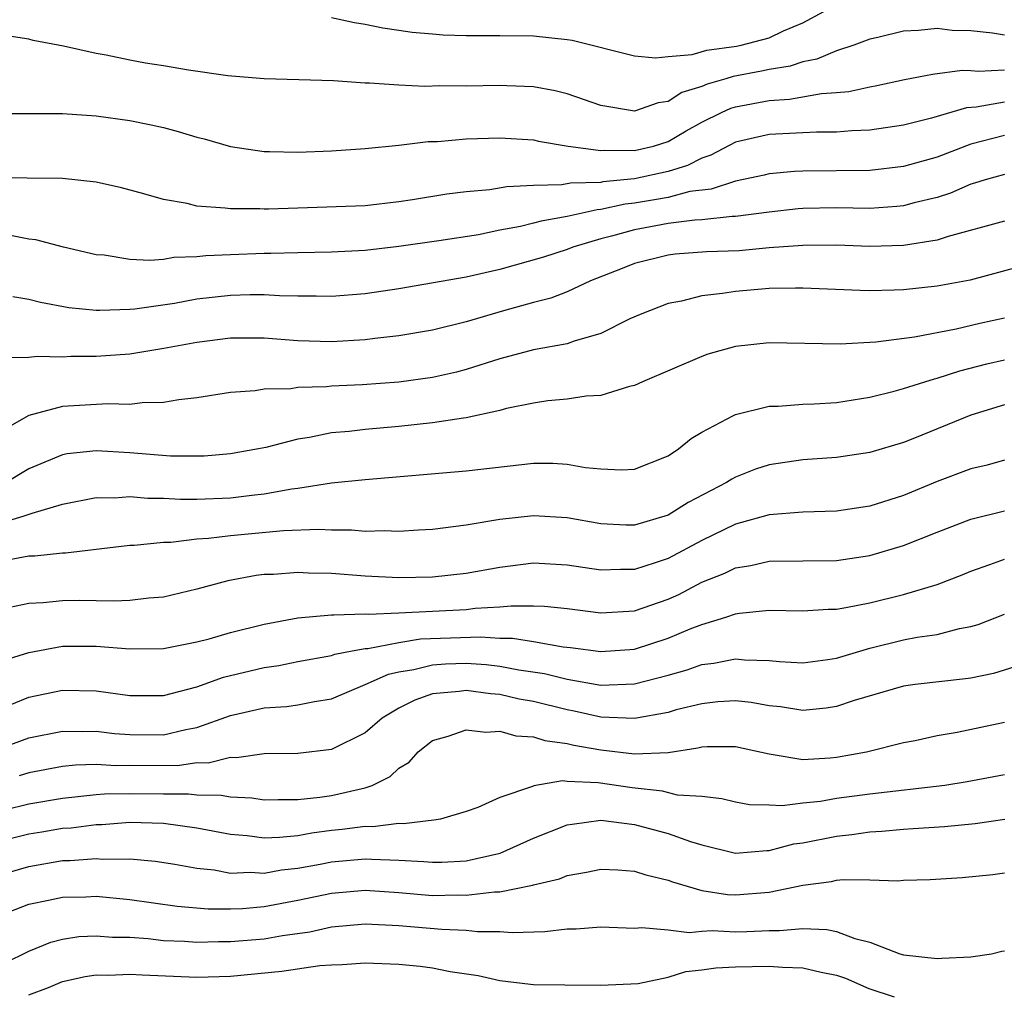
# Model space of a CAD drawing. Units: inches. Extents: x 2682000 to 2685000, y 1551000 to 1552700.
# Drawn here: x 2684128 to 2684187, y 1552413 to 1552471 of the extents above; entities that cross this region are included whole.
import ezdxf

# ---------------------------------------------------------------- set-up
doc = ezdxf.new("R2010")
doc.units = ezdxf.units.IN
doc.header["$MEASUREMENT"] = 0
doc.layers.add('LD26821551_2ft', color=143, linetype='Continuous')

msp = doc.modelspace()

# ---------------------------------------------------------------- linework, layer by layer
at = {"layer": 'LD26821551_2ft'}
for points, elevation in [([(2684147, 1552470.655), (2684148.358, 1552470.358), (2684149, 1552470.258), (2684150.037, 1552470.037), (2684151, 1552469.891), (2684151.783, 1552469.783), (2684153, 1552469.667), (2684153.622, 1552469.622), (2684155, 1552469.572), (2684157, 1552469.574), (2684159, 1552469.553), (2684161, 1552469.339), (2684161.292, 1552469.292), (2684165, 1552468.369), (2684166.246, 1552468.246), (2684167, 1552468.33), (2684168.437, 1552468.438), (2684169.298, 1552468.702), (2684171.063, 1552468.938), (2684171.343, 1552469), (2684173, 1552469.446), (2684173.859, 1552469.859), (2684175, 1552470.33), (2684176.258, 1552471)], 8994), ([(2684187, 1552469.588), (2684186.278, 1552469.721), (2684185, 1552469.845), (2684183.878, 1552469.878), (2684183, 1552469.999), (2684181.874, 1552469.874), (2684181, 1552469.842), (2684179.46, 1552469.46), (2684179, 1552469.361), (2684178.038, 1552469), (2684177, 1552468.662), (2684175.832, 1552468.168), (2684175, 1552468.014), (2684174.252, 1552467.749), (2684173, 1552467.554), (2684172.547, 1552467.453), (2684170.861, 1552467.139), (2684170.43, 1552467), (2684169.316, 1552466.684), (2684169, 1552466.535), (2684167.821, 1552466.179), (2684167, 1552465.645), (2684166.417, 1552465.583), (2684165, 1552465.087), (2684163, 1552465.414), (2684161, 1552466.102), (2684160.282, 1552466.282), (2684159, 1552466.522), (2684157.42, 1552466.58), (2684157, 1552466.611), (2684155, 1552466.572), (2684153.424, 1552466.576), (2684152.547, 1552466.546), (2684151, 1552466.614), (2684149.257, 1552466.743), (2684149, 1552466.737), (2684147.121, 1552466.878), (2684142.994, 1552467.006), (2684140.829, 1552467.171), (2684138.489, 1552467.511), (2684137, 1552467.774), (2684135.936, 1552467.936), (2684135, 1552468.11), (2684133.593, 1552468.406), (2684133, 1552468.499), (2684131.063, 1552468.937), (2684129.269, 1552469.27), (2684129, 1552469.348), (2684127.584, 1552469.584)], 8992), ([(2684127, 1552464.935), (2684131, 1552464.947), (2684133, 1552464.794), (2684135, 1552464.516), (2684136.272, 1552464.272), (2684137, 1552464.101), (2684137.876, 1552463.876), (2684139, 1552463.541), (2684139.432, 1552463.432), (2684141, 1552462.985), (2684143, 1552462.684), (2684143.313, 1552462.687), (2684145, 1552462.641), (2684147, 1552462.723), (2684149, 1552462.862), (2684151, 1552463.067), (2684152.734, 1552463.266), (2684153.285, 1552463.285), (2684155, 1552463.425), (2684157, 1552463.489), (2684159, 1552463.368), (2684159.298, 1552463.298), (2684161.07, 1552463), (2684163, 1552462.741), (2684163.231, 1552462.769), (2684165, 1552462.742), (2684166.124, 1552463), (2684167, 1552463.272), (2684168.083, 1552463.917), (2684169, 1552464.416), (2684170.169, 1552465), (2684170.734, 1552465.266), (2684171, 1552465.341), (2684173, 1552465.721), (2684174.214, 1552465.786), (2684176.126, 1552466.126), (2684177, 1552466.178), (2684177.749, 1552466.251), (2684179, 1552466.531), (2684179.402, 1552466.598), (2684181.045, 1552466.955), (2684182.714, 1552467.286), (2684184.482, 1552467.518), (2684185, 1552467.503), (2684185.459, 1552467.459), (2684187, 1552467.536)], 8990), ([(2684187, 1552465.615), (2684185.317, 1552465.317), (2684184.729, 1552465.271), (2684182.658, 1552464.658), (2684181, 1552464.255), (2684179, 1552463.954), (2684177.912, 1552463.912), (2684177, 1552463.823), (2684175.823, 1552463.823), (2684173, 1552463.682), (2684171, 1552463.231), (2684169.544, 1552462.456), (2684169, 1552462.284), (2684168.154, 1552461.846), (2684167, 1552461.494), (2684165, 1552461.052), (2684163.124, 1552460.876), (2684163, 1552460.848), (2684161.207, 1552460.793), (2684160.693, 1552460.693), (2684159, 1552460.66), (2684157.409, 1552460.591), (2684156.406, 1552460.406), (2684155, 1552460.28), (2684153.855, 1552460.145), (2684151.803, 1552459.803), (2684151, 1552459.684), (2684149, 1552459.452), (2684145, 1552459.322), (2684143.251, 1552459.251), (2684143, 1552459.249), (2684142.732, 1552459.268), (2684141, 1552459.265), (2684140.678, 1552459.322), (2684139, 1552459.44), (2684138.408, 1552459.592), (2684137, 1552459.826), (2684135.836, 1552460.164), (2684134.518, 1552460.518), (2684133, 1552460.863), (2684131, 1552461.079), (2684128.904, 1552461.097), (2684127, 1552461.145)], 8988), ([(2684187, 1552463.637), (2684185, 1552463.126), (2684183, 1552462.351), (2684181, 1552461.78), (2684179, 1552461.543), (2684175, 1552461.504), (2684174.516, 1552461.484), (2684173, 1552461.354), (2684172.717, 1552461.283), (2684171, 1552460.926), (2684169.558, 1552460.441), (2684168.294, 1552460.294), (2684167, 1552459.954), (2684166.198, 1552459.802), (2684165, 1552459.606), (2684164.444, 1552459.556), (2684163, 1552459.23), (2684162.776, 1552459.224), (2684161, 1552458.815), (2684159.45, 1552458.55), (2684159, 1552458.421), (2684158.226, 1552458.226), (2684157, 1552458.006), (2684155.737, 1552457.737), (2684153.366, 1552457.366), (2684151, 1552457.026), (2684149, 1552456.801), (2684147, 1552456.706), (2684145, 1552456.664), (2684143.389, 1552456.611), (2684143, 1552456.616), (2684141, 1552456.541), (2684139.529, 1552456.471), (2684139, 1552456.412), (2684137.626, 1552456.374), (2684137, 1552456.272), (2684136.198, 1552456.198), (2684135, 1552456.272), (2684133.478, 1552456.522), (2684133, 1552456.549), (2684131.073, 1552457), (2684129.424, 1552457.424), (2684129, 1552457.467), (2684127.724, 1552457.724)], 8986), ([(2684187, 1552461.321), (2684185.842, 1552461), (2684185.203, 1552460.797), (2684185, 1552460.748), (2684183.787, 1552460.213), (2684183, 1552459.956), (2684181.627, 1552459.627), (2684181, 1552459.449), (2684180.596, 1552459.404), (2684179, 1552459.301), (2684177, 1552459.332), (2684175, 1552459.294), (2684174.727, 1552459.273), (2684173, 1552459.083), (2684171, 1552458.823), (2684170.817, 1552458.817), (2684169, 1552458.617), (2684168.595, 1552458.595), (2684167, 1552458.394), (2684166.268, 1552458.268), (2684165, 1552458.025), (2684163.645, 1552457.646), (2684163, 1552457.487), (2684161.34, 1552457), (2684161, 1552456.865), (2684159.591, 1552456.409), (2684157, 1552455.675), (2684155, 1552455.207), (2684151, 1552454.521), (2684149, 1552454.226), (2684147, 1552454.065), (2684146.091, 1552454.091), (2684145, 1552454.084), (2684143.901, 1552454.099), (2684143, 1552454.166), (2684142.167, 1552454.167), (2684141, 1552454.132), (2684139, 1552453.904), (2684137.655, 1552453.656), (2684135.315, 1552453.315), (2684135, 1552453.287), (2684133.222, 1552453.222), (2684133, 1552453.231), (2684131.384, 1552453.383), (2684129.697, 1552453.697), (2684129, 1552453.886), (2684128.049, 1552454.049)], 8984), ([(2684187, 1552458.542), (2684183.637, 1552457.637), (2684183, 1552457.415), (2684181, 1552457.097), (2684179, 1552457.038), (2684177, 1552457.105), (2684175, 1552457.103), (2684173, 1552456.946), (2684171.215, 1552456.785), (2684169.292, 1552456.708), (2684167.425, 1552456.575), (2684167, 1552456.522), (2684165, 1552456.019), (2684164.28, 1552455.72), (2684162.381, 1552455), (2684161, 1552454.343), (2684160.035, 1552453.965), (2684159, 1552453.707), (2684157.215, 1552453.215), (2684155, 1552452.555), (2684153, 1552452.062), (2684151, 1552451.724), (2684149.567, 1552451.567), (2684149, 1552451.484), (2684147, 1552451.362), (2684145, 1552451.43), (2684143, 1552451.587), (2684141, 1552451.59), (2684139, 1552451.337), (2684137.029, 1552450.971), (2684135, 1552450.639), (2684133, 1552450.496), (2684131.505, 1552450.495), (2684131, 1552450.465), (2684129.495, 1552450.505), (2684129, 1552450.428), (2684127.581, 1552450.419)], 8982), ([(2684187.816, 1552455.816), (2684184.962, 1552455.038), (2684183, 1552454.671), (2684181, 1552454.456), (2684180.432, 1552454.432), (2684179, 1552454.406), (2684178.415, 1552454.415), (2684175, 1552454.561), (2684174.567, 1552454.567), (2684173, 1552454.533), (2684171, 1552454.366), (2684170.233, 1552454.233), (2684169, 1552454.101), (2684167.788, 1552453.788), (2684167, 1552453.651), (2684165.337, 1552453), (2684164.727, 1552452.727), (2684163, 1552451.863), (2684161.411, 1552451.412), (2684161, 1552451.256), (2684159, 1552450.887), (2684157, 1552450.362), (2684155, 1552449.719), (2684154.429, 1552449.571), (2684153, 1552449.239), (2684151, 1552448.975), (2684148.815, 1552448.815), (2684147, 1552448.731), (2684146.694, 1552448.694), (2684145, 1552448.646), (2684144.58, 1552448.58), (2684143, 1552448.549), (2684142.463, 1552448.463), (2684141, 1552448.357), (2684139, 1552448.043), (2684137.928, 1552447.928), (2684137, 1552447.76), (2684135.743, 1552447.743), (2684135, 1552447.653), (2684133.691, 1552447.691), (2684131, 1552447.527), (2684129, 1552446.983), (2684127, 1552445.852)], 8980), ([(2684187, 1552452.782), (2684185.535, 1552452.465), (2684184.13, 1552452.13), (2684181.645, 1552451.645), (2684179.351, 1552451.351), (2684177.229, 1552451.229), (2684173, 1552451.3), (2684171, 1552451.085), (2684169.371, 1552450.628), (2684169, 1552450.502), (2684165.47, 1552449), (2684165, 1552448.768), (2684164.707, 1552448.707), (2684163, 1552448.17), (2684162.132, 1552448.132), (2684161, 1552447.956), (2684159.855, 1552447.855), (2684159, 1552447.726), (2684157.401, 1552447.401), (2684157, 1552447.293), (2684155, 1552446.852), (2684154.839, 1552446.838), (2684153, 1552446.549), (2684151, 1552446.335), (2684149, 1552446.159), (2684148.044, 1552446.045), (2684147, 1552445.951), (2684145.686, 1552445.686), (2684145, 1552445.59), (2684143.093, 1552445.093), (2684142.652, 1552445), (2684141, 1552444.704), (2684139.422, 1552444.578), (2684139, 1552444.564), (2684137.42, 1552444.58), (2684135, 1552444.763), (2684133, 1552444.89), (2684131.287, 1552444.712), (2684131, 1552444.659), (2684129, 1552443.817), (2684127.655, 1552443)], 8978), ([(2684126.295, 1552440.295), (2684128.67, 1552441), (2684129.194, 1552441.194), (2684131, 1552441.728), (2684133, 1552442.11), (2684134.096, 1552442.096), (2684135, 1552442.169), (2684136.076, 1552442.076), (2684137, 1552442.082), (2684138.024, 1552442.024), (2684139, 1552442.025), (2684141, 1552442.098), (2684142.261, 1552442.261), (2684143, 1552442.332), (2684144.635, 1552442.635), (2684145, 1552442.674), (2684146.988, 1552442.988), (2684149, 1552443.191), (2684155, 1552443.7), (2684159, 1552444.15), (2684160.153, 1552444.153), (2684161, 1552444.106), (2684162.099, 1552443.901), (2684163, 1552443.818), (2684164.24, 1552443.76), (2684165, 1552443.799), (2684167, 1552444.601), (2684167.619, 1552445), (2684168.37, 1552445.63), (2684169, 1552446.004), (2684170.878, 1552447), (2684171, 1552447.055), (2684173, 1552447.54), (2684173.547, 1552447.547), (2684175, 1552447.668), (2684175.687, 1552447.687), (2684177, 1552447.763), (2684179, 1552448.075), (2684180.436, 1552448.436), (2684181, 1552448.594), (2684182.254, 1552449), (2684182.825, 1552449.175), (2684183, 1552449.21), (2684184.347, 1552449.653), (2684185.937, 1552450.063), (2684187, 1552450.304)], 8976), ([(2684187, 1552447.618), (2684185, 1552447.005), (2684181.637, 1552445.637), (2684181, 1552445.393), (2684179, 1552444.784), (2684177, 1552444.493), (2684175, 1552444.354), (2684173, 1552444.06), (2684172.202, 1552443.797), (2684171, 1552443.321), (2684170.787, 1552443.213), (2684170.481, 1552443), (2684168.19, 1552441.81), (2684167, 1552441.067), (2684165, 1552440.476), (2684164.48, 1552440.48), (2684163, 1552440.542), (2684161, 1552440.9), (2684159, 1552441.036), (2684157, 1552440.812), (2684155, 1552440.463), (2684153, 1552440.21), (2684152.173, 1552440.173), (2684151, 1552440.09), (2684150.128, 1552440.128), (2684149, 1552440.103), (2684148.177, 1552440.177), (2684147, 1552440.175), (2684146.213, 1552440.213), (2684144.132, 1552440.132), (2684141, 1552439.842), (2684139.674, 1552439.674), (2684139, 1552439.641), (2684137.449, 1552439.449), (2684137, 1552439.449), (2684135.266, 1552439.266), (2684135, 1552439.264), (2684131.187, 1552438.813), (2684131, 1552438.809), (2684129.365, 1552438.635), (2684129, 1552438.621), (2684127.633, 1552438.367)], 8974), ([(2684187, 1552444.342), (2684185.955, 1552444.045), (2684185, 1552443.823), (2684183, 1552443.073), (2684181, 1552442.239), (2684179, 1552441.599), (2684177, 1552441.298), (2684175, 1552441.238), (2684173, 1552441.081), (2684171, 1552440.527), (2684169, 1552439.566), (2684167, 1552438.496), (2684166.229, 1552438.229), (2684165, 1552437.831), (2684164.163, 1552437.837), (2684163, 1552437.805), (2684161, 1552438.102), (2684159, 1552438.205), (2684157, 1552437.957), (2684155, 1552437.596), (2684153, 1552437.38), (2684151, 1552437.346), (2684149, 1552437.447), (2684147, 1552437.601), (2684145.629, 1552437.629), (2684145, 1552437.659), (2684143.549, 1552437.549), (2684143, 1552437.53), (2684142.522, 1552437.478), (2684140.829, 1552437.171), (2684139, 1552436.668), (2684137, 1552436.195), (2684136.136, 1552436.136), (2684135, 1552435.994), (2684134.051, 1552435.949), (2684133, 1552435.982), (2684131.987, 1552435.986), (2684131, 1552435.967), (2684129.85, 1552435.85), (2684129, 1552435.815), (2684127.494, 1552435.494)], 8972), ([(2684127.543, 1552432.457), (2684129, 1552432.912), (2684131, 1552433.28), (2684133, 1552433.282), (2684135, 1552433.121), (2684137, 1552433.143), (2684139, 1552433.531), (2684139.72, 1552433.72), (2684141, 1552434.091), (2684143, 1552434.597), (2684145, 1552434.972), (2684147, 1552435.15), (2684147.139, 1552435.139), (2684149, 1552435.193), (2684149.185, 1552435.185), (2684151, 1552435.255), (2684155, 1552435.468), (2684155.539, 1552435.539), (2684157, 1552435.609), (2684157.677, 1552435.677), (2684159, 1552435.682), (2684159.653, 1552435.653), (2684161, 1552435.516), (2684163, 1552435.258), (2684165, 1552435.372), (2684167, 1552436.067), (2684167.642, 1552436.358), (2684169, 1552437.083), (2684170.373, 1552437.627), (2684171, 1552437.935), (2684171.917, 1552438.083), (2684173, 1552438.338), (2684177, 1552438.377), (2684179, 1552438.665), (2684181, 1552439.254), (2684183, 1552440.061), (2684185, 1552440.824), (2684187, 1552441.319)], 8970), ([(2684127, 1552429.436), (2684129, 1552430.245), (2684131, 1552430.674), (2684133, 1552430.633), (2684135, 1552430.355), (2684137, 1552430.35), (2684139, 1552430.862), (2684140.571, 1552431.429), (2684143, 1552432.013), (2684143.868, 1552432.132), (2684145, 1552432.363), (2684147, 1552432.734), (2684147.193, 1552432.808), (2684148.214, 1552433), (2684149, 1552433.141), (2684149.146, 1552433.146), (2684151, 1552433.504), (2684152.29, 1552433.71), (2684155.841, 1552433.841), (2684157, 1552433.752), (2684157.754, 1552433.754), (2684159, 1552433.56), (2684160.755, 1552433.245), (2684161.2, 1552433.2), (2684163, 1552432.96), (2684165, 1552433.109), (2684167, 1552433.746), (2684168.305, 1552434.305), (2684169, 1552434.575), (2684170.425, 1552435), (2684171, 1552435.198), (2684171.238, 1552435.238), (2684173, 1552435.414), (2684175, 1552435.382), (2684176.522, 1552435.478), (2684177, 1552435.483), (2684177.569, 1552435.569), (2684179, 1552435.86), (2684181, 1552436.35), (2684183, 1552436.939), (2684184.48, 1552437.52), (2684185, 1552437.74), (2684186.128, 1552438.129), (2684187, 1552438.45)], 8968), ([(2684127, 1552427.101), (2684129, 1552427.831), (2684131, 1552428.231), (2684132.201, 1552428.201), (2684133, 1552428.226), (2684134.09, 1552428.089), (2684135, 1552428.026), (2684137, 1552428.012), (2684138.333, 1552428.333), (2684139, 1552428.45), (2684141, 1552429.164), (2684143, 1552429.608), (2684144.315, 1552429.685), (2684145, 1552429.79), (2684145.991, 1552429.991), (2684147, 1552430.146), (2684149, 1552431.002), (2684150.379, 1552431.621), (2684151, 1552431.745), (2684151.893, 1552431.893), (2684153, 1552432.179), (2684153.774, 1552432.226), (2684155, 1552432.265), (2684156.184, 1552432.184), (2684157, 1552432.095), (2684158.127, 1552431.873), (2684159.656, 1552431.656), (2684161, 1552431.313), (2684163, 1552430.972), (2684165, 1552431.042), (2684167, 1552431.557), (2684168.127, 1552431.873), (2684169, 1552432.195), (2684169.728, 1552432.272), (2684171, 1552432.526), (2684171.532, 1552432.468), (2684173, 1552432.438), (2684173.628, 1552432.372), (2684175, 1552432.294), (2684176.489, 1552432.489), (2684177, 1552432.566), (2684179, 1552433.162), (2684181, 1552433.649), (2684181.81, 1552433.81), (2684183, 1552433.972), (2684184.329, 1552434.329), (2684185, 1552434.451), (2684185.423, 1552434.577), (2684187, 1552435.187)], 8966), ([(2684188.248, 1552432.248), (2684186.335, 1552431.665), (2684185, 1552431.385), (2684184.671, 1552431.329), (2684181.686, 1552431), (2684181, 1552430.911), (2684178.054, 1552430.054), (2684177, 1552429.694), (2684176.4, 1552429.6), (2684175, 1552429.462), (2684173.675, 1552429.675), (2684173, 1552429.742), (2684171.929, 1552429.929), (2684171, 1552430.03), (2684169.965, 1552429.965), (2684169, 1552429.86), (2684167.488, 1552429.488), (2684167, 1552429.347), (2684165, 1552428.984), (2684163, 1552429.067), (2684161.418, 1552429.418), (2684161, 1552429.487), (2684159, 1552429.986), (2684158.14, 1552430.14), (2684157, 1552430.406), (2684156.44, 1552430.44), (2684155, 1552430.641), (2684154.576, 1552430.576), (2684153, 1552430.441), (2684151.939, 1552430.061), (2684151, 1552429.598), (2684150.009, 1552429), (2684149, 1552428.126), (2684147, 1552427.133), (2684145, 1552426.894), (2684143, 1552426.875), (2684141.35, 1552426.65), (2684141, 1552426.668), (2684139.67, 1552426.33), (2684139, 1552426.338), (2684137.837, 1552426.163), (2684135, 1552426.192), (2684134.175, 1552426.174), (2684133, 1552426.247), (2684131.784, 1552426.216), (2684131, 1552426.132), (2684129, 1552425.76), (2684128.421, 1552425.579)], 8964), ([(2684127.56, 1552423.56), (2684129, 1552423.908), (2684131, 1552424.256), (2684133, 1552424.466), (2684133.502, 1552424.499), (2684135, 1552424.531), (2684137, 1552424.495), (2684138.495, 1552424.495), (2684139, 1552424.443), (2684140.427, 1552424.427), (2684141, 1552424.321), (2684142.26, 1552424.26), (2684143, 1552424.149), (2684143.827, 1552424.173), (2684145, 1552424.166), (2684146.303, 1552424.303), (2684147, 1552424.406), (2684149, 1552424.853), (2684149.409, 1552425), (2684150.476, 1552425.524), (2684151, 1552426.03), (2684151.608, 1552426.392), (2684152.138, 1552427), (2684153, 1552427.665), (2684153.938, 1552427.938), (2684155, 1552428.309), (2684156.176, 1552428.176), (2684157, 1552428.233), (2684157.951, 1552427.951), (2684159, 1552427.9), (2684159.674, 1552427.674), (2684161, 1552427.499), (2684161.403, 1552427.403), (2684163, 1552427.114), (2684165, 1552426.877), (2684167, 1552426.968), (2684168.771, 1552427.229), (2684169, 1552427.293), (2684169.315, 1552427.314), (2684171, 1552427.319), (2684173, 1552426.878), (2684173.129, 1552426.87), (2684175, 1552426.549), (2684176.637, 1552426.637), (2684177, 1552426.675), (2684178.791, 1552427), (2684181, 1552427.551), (2684181.682, 1552427.682), (2684183, 1552427.974), (2684184.176, 1552428.176), (2684187, 1552428.759)], 8962), ([(2684187, 1552425.642), (2684184.779, 1552425.221), (2684183.454, 1552425), (2684179, 1552424.487), (2684177, 1552424.217), (2684176.051, 1552424.051), (2684175, 1552423.951), (2684173.782, 1552423.782), (2684173, 1552423.821), (2684171.847, 1552423.847), (2684171, 1552424.001), (2684170.204, 1552424.204), (2684169, 1552424.34), (2684167.566, 1552424.434), (2684166.659, 1552424.659), (2684164.857, 1552424.857), (2684162.838, 1552425.161), (2684161, 1552425.234), (2684160.724, 1552425.276), (2684159.022, 1552424.978), (2684158.939, 1552424.939), (2684157, 1552424.284), (2684155.687, 1552423.687), (2684155, 1552423.446), (2684153.481, 1552423), (2684153.07, 1552422.93), (2684151.281, 1552422.719), (2684151, 1552422.737), (2684149.453, 1552422.547), (2684149, 1552422.562), (2684147.624, 1552422.376), (2684147, 1552422.316), (2684145.829, 1552422.171), (2684145, 1552422.015), (2684143.899, 1552421.899), (2684143, 1552421.876), (2684141.988, 1552422.012), (2684141, 1552422.091), (2684139, 1552422.47), (2684137, 1552422.732), (2684135, 1552422.792), (2684133.337, 1552422.663), (2684133, 1552422.661), (2684131.529, 1552422.471), (2684131, 1552422.437), (2684129.777, 1552422.223), (2684129, 1552422.105), (2684127, 1552421.609)], 8960), ([(2684127, 1552419.617), (2684129, 1552420.194), (2684131, 1552420.534), (2684131.461, 1552420.539), (2684133, 1552420.657), (2684133.377, 1552420.623), (2684135, 1552420.636), (2684136.509, 1552420.509), (2684137.685, 1552420.315), (2684139, 1552420.077), (2684140.022, 1552419.979), (2684141, 1552419.794), (2684142.154, 1552419.847), (2684143, 1552419.785), (2684144.019, 1552419.982), (2684145, 1552420.081), (2684146.32, 1552420.319), (2684147, 1552420.462), (2684149, 1552420.647), (2684149.379, 1552420.621), (2684151, 1552420.568), (2684152.484, 1552420.484), (2684153, 1552420.434), (2684153.557, 1552420.443), (2684155, 1552420.528), (2684157.017, 1552420.983), (2684159, 1552421.869), (2684161, 1552422.654), (2684161.29, 1552422.71), (2684163, 1552422.933), (2684165, 1552422.674), (2684167, 1552422.145), (2684168.335, 1552421.666), (2684169, 1552421.465), (2684171, 1552420.981), (2684172.866, 1552421.134), (2684173, 1552421.132), (2684174.472, 1552421.528), (2684175, 1552421.601), (2684177, 1552421.996), (2684177.914, 1552422.087), (2684179, 1552422.251), (2684179.714, 1552422.286), (2684181, 1552422.408), (2684181.565, 1552422.435), (2684183.432, 1552422.569), (2684185.257, 1552422.743), (2684187.006, 1552422.994)], 8958), ([(2684127, 1552417.183), (2684129, 1552417.944), (2684130.181, 1552418.182), (2684131, 1552418.371), (2684132.387, 1552418.387), (2684133, 1552418.414), (2684135, 1552418.229), (2684137.828, 1552417.828), (2684139.671, 1552417.671), (2684141, 1552417.667), (2684141.695, 1552417.695), (2684143, 1552417.809), (2684145, 1552418.174), (2684147, 1552418.606), (2684149, 1552418.787), (2684151, 1552418.647), (2684153, 1552418.47), (2684154.491, 1552418.491), (2684155, 1552418.477), (2684156.682, 1552418.682), (2684157, 1552418.681), (2684158.934, 1552419.066), (2684159, 1552419.094), (2684160.541, 1552419.459), (2684161, 1552419.655), (2684162.153, 1552419.847), (2684163, 1552420.031), (2684164.011, 1552419.988), (2684165, 1552419.911), (2684165.683, 1552419.683), (2684167, 1552419.374), (2684167.266, 1552419.266), (2684169, 1552418.767), (2684170.522, 1552418.522), (2684171, 1552418.495), (2684173, 1552418.655), (2684175, 1552419.075), (2684176.711, 1552419.289), (2684177, 1552419.363), (2684177.414, 1552419.414), (2684179, 1552419.392), (2684180.66, 1552419.34), (2684181, 1552419.366), (2684182.585, 1552419.415), (2684184.469, 1552419.531), (2684186.295, 1552419.705), (2684187, 1552419.811)], 8956), ([(2684127.565, 1552414.435), (2684129, 1552415.161), (2684130.313, 1552415.687), (2684131, 1552415.858), (2684131.983, 1552416.017), (2684133, 1552416.062), (2684133.978, 1552415.978), (2684135, 1552415.977), (2684136.1, 1552415.9), (2684137, 1552415.791), (2684138.257, 1552415.743), (2684139, 1552415.686), (2684140.278, 1552415.722), (2684141, 1552415.72), (2684143, 1552415.889), (2684144.088, 1552416.088), (2684145.697, 1552416.303), (2684147, 1552416.597), (2684149, 1552416.778), (2684151, 1552416.673), (2684153.547, 1552416.453), (2684155, 1552416.403), (2684155.675, 1552416.325), (2684157, 1552416.319), (2684157.732, 1552416.268), (2684159.675, 1552416.325), (2684161, 1552416.472), (2684161.527, 1552416.473), (2684163, 1552416.599), (2684165, 1552416.523), (2684165.438, 1552416.562), (2684167, 1552416.411), (2684168.261, 1552416.261), (2684169, 1552416.337), (2684169.629, 1552416.371), (2684171, 1552416.3), (2684171.681, 1552416.319), (2684173, 1552416.389), (2684173.623, 1552416.377), (2684175, 1552416.505), (2684176.444, 1552416.445), (2684177, 1552416.321), (2684178.098, 1552415.903), (2684179, 1552415.683), (2684180.775, 1552415), (2684181, 1552414.928), (2684183, 1552414.71), (2684183.265, 1552414.736), (2684185, 1552414.818), (2684186.22, 1552415), (2684186.846, 1552415.154), (2684187, 1552415.173)], 8954), ([(2684129, 1552412.566), (2684130.165, 1552413), (2684131, 1552413.354), (2684132.356, 1552413.644), (2684133, 1552413.736), (2684133.735, 1552413.735), (2684135, 1552413.792), (2684135.739, 1552413.739), (2684139, 1552413.61), (2684141, 1552413.671), (2684144.034, 1552413.966), (2684146.296, 1552414.296), (2684147, 1552414.35), (2684147.638, 1552414.362), (2684149, 1552414.464), (2684151, 1552414.385), (2684152.266, 1552414.266), (2684153, 1552414.16), (2684154.055, 1552413.945), (2684155.712, 1552413.712), (2684157, 1552413.416), (2684158.813, 1552413.187), (2684159, 1552413.171), (2684160.853, 1552413.147), (2684163, 1552413.135), (2684165.221, 1552413.221), (2684167, 1552413.617), (2684168.058, 1552413.943), (2684169, 1552414.039), (2684169.842, 1552414.158), (2684171, 1552414.216), (2684173, 1552414.26), (2684173.806, 1552414.194), (2684175, 1552414.17), (2684176.103, 1552413.898), (2684177, 1552413.721), (2684177.539, 1552413.539), (2684178.939, 1552412.939), (2684180.445, 1552412.445)], 8952)]:
    msp.add_lwpolyline(points, dxfattribs=dict(at, elevation=elevation))

doc.saveas('drawing.dxf')
